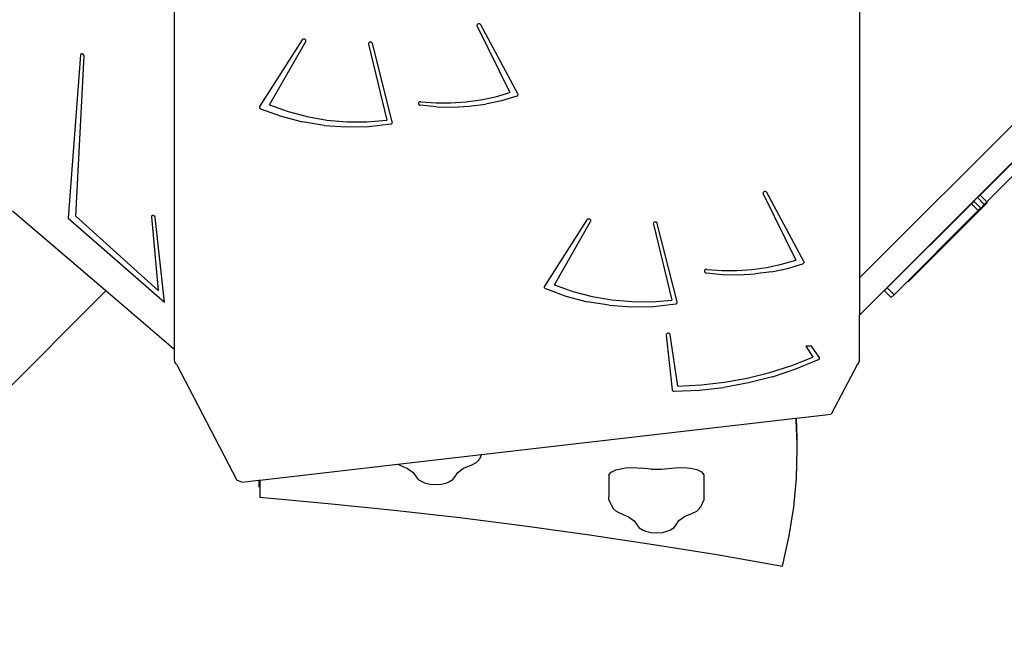
# Model space of a CAD drawing. Units: centimetres. Extents: x -1419 to 1215, y 850 to 2496.
# Drawn here: x -159 to -36, y 1364 to 1442 of the extents above; entities that cross this region are included whole.
import ezdxf

# ---------------------------------------------------------------- set-up
doc = ezdxf.new("R2010")
doc.units = ezdxf.units.CM
doc.layers.add('VP-DIM', color=7, linetype='Continuous')
doc.layers.add('VP-HIC', color=6, linetype='Continuous')
doc.layers.add('VP-EQ', color=7, linetype='Continuous', true_color=0x8a3492)
doc.dimstyles.new('ISO-25', dxfattribs={"dimtxt": 2.5, "dimasz": 2.5, "dimexe": 1.25, "dimexo": 0.625, "dimtad": 1, "dimtxsty": 'Standard', "dimcen": 2.5, "dimadec": 0, "dimazin": 0, "dimtfac": 1, "dimtmove": 0, "dimatfit": 3, "dimfxl": 1, "dimarcsym": 0})

# ---------------------------------------------------------------- blocks, each defined once
blk = doc.blocks.new('*D22')
at = {"layer": 'Defpoints', "color": 0}
for p in [(680.43, 2476.16), (680.43, 1534.67), (-753.41, 1016.71)]:
    blk.add_point(p, dxfattribs=at)
at = {"layer": 'VP-DIM', "color": 0, "lineweight": -2}
for p, q in [((-753.41, 2406.16), (-753.41, 2496.16)), ((680.43, 2406.16), (680.43, 2496.16)), ((-733.41, 2476.16), (-79.82, 2476.16)), ((660.43, 2476.16), (6.84, 2476.16))]:
    blk.add_line(p, q, dxfattribs=at)
at = {"layer": 'VP-DIM', "color": 0}
for points in [[(-733.41, 2479.49), (-733.41, 2472.82), (-753.41, 2476.16)], [(660.43, 2472.82), (660.43, 2479.49), (680.43, 2476.16)]]:
    blk.add_solid(points, dxfattribs=at)
at = {"layer": 'VP-DIM', "color": 0, "insert": (-36.49, 2476.16), "char_height": 20, "attachment_point": 5}
blk.add_mtext('1434', dxfattribs=at)
blk = doc.blocks.new('*D23')
at = {"layer": 'Defpoints', "color": 0}
for p in [(530.5, 2322.95), (530.5, 1484.95), (-581.91, 1087.7)]:
    blk.add_point(p, dxfattribs=at)
at = {"layer": 'VP-DIM', "color": 0, "lineweight": -2}
for p, q in [((-581.91, 2252.95), (-581.91, 2342.95)), ((530.5, 2252.95), (530.5, 2342.95)), ((-561.91, 2322.95), (-62.37, 2322.95)), ((510.5, 2322.95), (10.97, 2322.95))]:
    blk.add_line(p, q, dxfattribs=at)
at = {"layer": 'VP-DIM', "color": 0}
for points in [[(-561.91, 2326.28), (-561.91, 2319.61), (-581.91, 2322.95)], [(510.5, 2319.61), (510.5, 2326.28), (530.5, 2322.95)]]:
    blk.add_solid(points, dxfattribs=at)
at = {"layer": 'VP-DIM', "color": 0, "insert": (-25.7, 2322.95), "char_height": 20, "attachment_point": 5}
blk.add_mtext('1112', dxfattribs=at)
blk = doc.blocks.new('*D24')
at = {"layer": 'Defpoints', "color": 0}
for p in [(-1.1, 2051.81), (969.65, 2051.81), (-523.47, 1031.27)]:
    blk.add_point(p, dxfattribs=at)
at = {"layer": 'VP-DIM', "color": 0, "lineweight": -2}
for p, q in [((899.65, 2051.81), (989.65, 2051.81)), ((969.65, 2031.81), (969.65, 1619.15)), ((969.65, 1051.27), (969.65, 1542.48)), ((899.65, 1031.27), (989.65, 1031.27))]:
    blk.add_line(p, q, dxfattribs=at)
at = {"layer": 'VP-DIM', "color": 0}
for points in [[(972.99, 2031.81), (966.32, 2031.81), (969.65, 2051.81)], [(966.32, 1051.27), (972.99, 1051.27), (969.65, 1031.27)]]:
    blk.add_solid(points, dxfattribs=at)
at = {"layer": 'VP-DIM', "color": 0, "insert": (969.65, 1580.81), "char_height": 20, "attachment_point": 5, "rotation": 90}
blk.add_mtext('1021', dxfattribs=at)
blk = doc.blocks.new('*D25')
at = {"layer": 'Defpoints', "color": 0}
for p in [(-24.05, 2251.81), (-594.76, 859.62), (1194.62, 859.62)]:
    blk.add_point(p, dxfattribs=at)
at = {"layer": 'VP-DIM', "color": 0, "lineweight": -2}
for p, q in [((1124.62, 2251.81), (1214.62, 2251.81)), ((1194.62, 2231.81), (1194.62, 1605.6)), ((1194.62, 879.62), (1194.62, 1518.93)), ((1124.62, 859.62), (1214.62, 859.62))]:
    blk.add_line(p, q, dxfattribs=at)
at = {"layer": 'VP-DIM', "color": 0}
for points in [[(1197.95, 2231.81), (1191.28, 2231.81), (1194.62, 2251.81)], [(1191.28, 879.62), (1197.95, 879.62), (1194.62, 859.62)]]:
    blk.add_solid(points, dxfattribs=at)
at = {"layer": 'VP-DIM', "color": 0, "insert": (1194.62, 1562.26), "char_height": 20, "attachment_point": 5, "rotation": 90}
blk.add_mtext('1392', dxfattribs=at)
blk = doc.blocks.new('30292')
at = {"layer": 'VP-EQ', "color": 0}
for p, q in [((2452.11, 1540.87), (2521.91, 1610.68)), ((2452.11, 1545.5), (2517.24, 1610.64)), ((2366.91, 1536.64), (2366.91, 1607)), ((2452.11, 1606.97), (2452.11, 1545.5)), ((2404.55, 1576.97), (2404.54, 1576.91)), ((2404.54, 1576.91), (2404.54, 1576.86)), ((2404.54, 1576.86), (2404.56, 1576.8)), ((2404.59, 1577.02), (2404.55, 1576.97)), ((2404.56, 1576.8), (2408.61, 1568.56)), ((2404.63, 1577.06), (2404.59, 1577.02)), ((2404.68, 1577.09), (2404.63, 1577.06)), ((2404.75, 1577.1), (2404.68, 1577.09)), ((2404.81, 1577.1), (2404.75, 1577.1)), ((2404.87, 1577.09), (2404.81, 1577.1)), ((2404.93, 1577.07), (2404.87, 1577.09)), ((2404.98, 1577.03), (2404.93, 1577.07)), ((2405.01, 1576.98), (2404.98, 1577.03)), ((2409.63, 1568.4), (2405.01, 1576.98)), ((2382.79, 1575.09), (2377.51, 1566.83)), ((2378.74, 1567.01), (2383.24, 1574.88)), ((2382.83, 1575.13), (2382.79, 1575.09)), ((2382.88, 1575.17), (2382.83, 1575.13)), ((2382.94, 1575.19), (2382.88, 1575.17)), ((2383, 1575.2), (2382.94, 1575.19)), ((2383.07, 1575.19), (2383, 1575.2)), ((2383.13, 1575.17), (2383.07, 1575.19)), ((2383.18, 1575.14), (2383.13, 1575.17)), ((2383.22, 1575.1), (2383.18, 1575.14)), ((2383.25, 1575.05), (2383.22, 1575.1)), ((2383.24, 1574.88), (2383.26, 1574.94)), ((2383.26, 1574.99), (2383.25, 1575.05)), ((2383.26, 1574.94), (2383.26, 1574.99)), ((2391.07, 1574.72), (2391.05, 1574.67)), ((2391.12, 1574.77), (2391.07, 1574.72)), ((2391.17, 1574.8), (2391.12, 1574.77)), ((2391.23, 1574.82), (2391.17, 1574.8)), ((2391.3, 1574.82), (2391.23, 1574.82)), ((2391.36, 1574.81), (2391.3, 1574.82)), ((2391.42, 1574.79), (2391.36, 1574.81)), ((2391.47, 1574.75), (2391.42, 1574.79)), ((2391.51, 1574.7), (2391.47, 1574.75)), ((2391.53, 1574.65), (2391.51, 1574.7)), ((2391.05, 1574.67), (2391.03, 1574.62)), ((2391.03, 1574.62), (2391.04, 1574.56)), ((2391.04, 1574.56), (2393.33, 1565.11)), ((2394.01, 1564.9), (2391.53, 1574.65)), ((2355.22, 1573.23), (2353.71, 1552.94)), ((2354.64, 1553.17), (2355.67, 1573.1)), ((2355.26, 1573.33), (2355.22, 1573.23)), ((2355.35, 1573.38), (2355.26, 1573.33)), ((2355.46, 1573.38), (2355.35, 1573.38)), ((2355.57, 1573.31), (2355.46, 1573.38)), ((2355.65, 1573.21), (2355.57, 1573.31)), ((2355.67, 1573.1), (2355.65, 1573.21)), ((2397.33, 1567.35), (2397.29, 1567.31)), ((2397.38, 1567.38), (2397.33, 1567.35)), ((2397.43, 1567.4), (2397.38, 1567.38)), ((2397.49, 1567.41), (2397.43, 1567.4)), ((2397.55, 1567.41), (2397.49, 1567.41)), ((2397.55, 1567.41), (2399.42, 1567.26)), ((2401.29, 1567.25), (2403.16, 1567.38)), ((2403.16, 1567.38), (2405.02, 1567.64)), ((2405.02, 1567.64), (2406.84, 1568.03)), ((2407.57, 1567.53), (2405.59, 1567.11)), ((2406.84, 1568.03), (2408.61, 1568.56)), ((2409.51, 1568.11), (2407.57, 1567.53)), ((2409.51, 1568.11), (2409.56, 1568.13)), ((2409.56, 1568.13), (2409.6, 1568.17)), ((2409.6, 1568.17), (2409.63, 1568.21)), ((2409.65, 1568.35), (2409.63, 1568.4)), ((2409.63, 1568.21), (2409.65, 1568.25)), ((2409.66, 1568.3), (2409.65, 1568.35)), ((2409.65, 1568.25), (2409.66, 1568.3)), ((2377.49, 1566.79), (2377.48, 1566.74)), ((2377.48, 1566.74), (2377.49, 1566.69)), ((2377.51, 1566.83), (2377.49, 1566.79)), ((2377.49, 1566.69), (2377.5, 1566.64)), ((2377.5, 1566.64), (2377.53, 1566.6)), ((2377.53, 1566.6), (2377.57, 1566.57)), ((2377.57, 1566.57), (2377.61, 1566.54)), ((2377.61, 1566.54), (2380.17, 1565.61)), ((2378.74, 1567.01), (2381.05, 1566.18)), ((2381.05, 1566.18), (2383.43, 1565.56)), ((2397.27, 1567.26), (2397.26, 1567.21)), ((2397.26, 1567.21), (2397.26, 1567.15)), ((2397.26, 1567.15), (2397.28, 1567.1)), ((2397.29, 1567.31), (2397.27, 1567.26)), ((2397.28, 1567.1), (2397.31, 1567.06)), ((2397.31, 1567.06), (2397.35, 1567.02)), ((2397.35, 1567.02), (2397.41, 1567)), ((2397.41, 1567), (2397.46, 1566.98)), ((2399.49, 1566.78), (2397.46, 1566.98)), ((2399.42, 1567.26), (2401.29, 1567.25)), ((2399.49, 1566.78), (2401.53, 1566.73)), ((2401.53, 1566.73), (2403.57, 1566.84)), ((2403.57, 1566.84), (2405.59, 1567.11)), ((2380.17, 1565.61), (2382.82, 1564.91)), ((2385.54, 1564.47), (2382.82, 1564.91)), ((2383.43, 1565.56), (2385.88, 1565.13)), ((2385.88, 1565.13), (2388.36, 1564.92)), ((2388.36, 1564.92), (2390.85, 1564.91)), ((2390.85, 1564.91), (2393.33, 1565.11)), ((2394.02, 1564.84), (2394.01, 1564.9)), ((2385.54, 1564.47), (2388.31, 1564.27)), ((2388.31, 1564.27), (2391.08, 1564.33)), ((2391.08, 1564.33), (2393.82, 1564.64)), ((2393.82, 1564.64), (2393.89, 1564.66)), ((2393.89, 1564.66), (2393.94, 1564.69)), ((2393.94, 1564.69), (2393.98, 1564.74)), ((2393.98, 1564.74), (2394.01, 1564.79)), ((2394.01, 1564.79), (2394.02, 1564.84)), ((2467.1, 1555.79), (2471.13, 1559.82)), ((2467.95, 1554.95), (2471.98, 1558.97)), ((2440.12, 1556.12), (2440.1, 1556.07)), ((2440.1, 1556.07), (2440.11, 1556.01)), ((2440.11, 1556.01), (2440.12, 1555.96)), ((2440.15, 1556.17), (2440.12, 1556.12)), ((2440.12, 1555.96), (2444.18, 1547.71)), ((2440.2, 1556.21), (2440.15, 1556.17)), ((2440.25, 1556.24), (2440.2, 1556.21)), ((2440.31, 1556.26), (2440.25, 1556.24)), ((2440.38, 1556.26), (2440.31, 1556.26)), ((2440.44, 1556.25), (2440.38, 1556.26)), ((2440.5, 1556.22), (2440.44, 1556.25)), ((2440.54, 1556.18), (2440.5, 1556.22)), ((2440.58, 1556.14), (2440.54, 1556.18)), ((2445.2, 1547.55), (2440.58, 1556.14)), ((2466.78, 1555.48), (2466.34, 1555.04)), ((2467.1, 1555.79), (2466.78, 1555.48)), ((2467.63, 1554.63), (2466.78, 1555.48)), ((2467.95, 1554.95), (2467.1, 1555.79)), ((2466.02, 1554.71), (2455.55, 1544.25)), ((2458.15, 1545.02), (2468.02, 1554.89)), ((2466.34, 1555.04), (2466.02, 1554.71)), ((2466.87, 1553.87), (2466.02, 1554.71)), ((2467.19, 1554.19), (2466.34, 1555.04)), ((2467.19, 1554.19), (2466.87, 1553.87)), ((2467.63, 1554.63), (2467.19, 1554.19)), ((2467.95, 1554.95), (2467.63, 1554.63)), ((2358.37, 1543.88), (2346.77, 1553.8)), ((2353.71, 1552.94), (2365.66, 1542.49)), ((2364.87, 1543.95), (2354.64, 1553.17)), ((2364.08, 1553.19), (2364.06, 1553.09)), ((2364.06, 1553.09), (2364.87, 1543.95)), ((2364.15, 1553.26), (2364.08, 1553.19)), ((2364.26, 1553.27), (2364.15, 1553.26)), ((2364.37, 1553.23), (2364.26, 1553.27)), ((2364.46, 1553.13), (2364.37, 1553.23)), ((2364.5, 1553.02), (2364.46, 1553.13)), ((2365.66, 1542.49), (2364.5, 1553.02)), ((2418.22, 1552.71), (2412.94, 1544.46)), ((2418.26, 1552.76), (2418.22, 1552.71)), ((2418.31, 1552.79), (2418.26, 1552.76)), ((2418.37, 1552.82), (2418.31, 1552.79)), ((2418.43, 1552.83), (2418.37, 1552.82)), ((2418.5, 1552.82), (2418.43, 1552.83)), ((2418.56, 1552.8), (2418.5, 1552.82)), ((2418.61, 1552.77), (2418.56, 1552.8)), ((2418.65, 1552.73), (2418.61, 1552.77)), ((2418.68, 1552.68), (2418.65, 1552.73)), ((2418.69, 1552.62), (2418.68, 1552.68)), ((2466.87, 1553.87), (2456.4, 1543.4)), ((2414.17, 1544.64), (2418.67, 1552.51)), ((2418.67, 1552.51), (2418.69, 1552.57)), ((2418.69, 1552.57), (2418.69, 1552.62)), ((2426.48, 1552.3), (2426.46, 1552.24)), ((2426.46, 1552.24), (2426.47, 1552.19)), ((2426.47, 1552.19), (2428.76, 1542.74)), ((2426.5, 1552.35), (2426.48, 1552.3)), ((2426.55, 1552.39), (2426.5, 1552.35)), ((2426.6, 1552.43), (2426.55, 1552.39)), ((2426.66, 1552.44), (2426.6, 1552.43)), ((2426.73, 1552.45), (2426.66, 1552.44)), ((2426.79, 1552.44), (2426.73, 1552.45)), ((2426.85, 1552.42), (2426.79, 1552.44)), ((2426.9, 1552.38), (2426.85, 1552.42)), ((2426.94, 1552.33), (2426.9, 1552.38)), ((2426.96, 1552.28), (2426.94, 1552.33)), ((2429.44, 1542.53), (2426.96, 1552.28)), ((2432.94, 1546.53), (2432.89, 1546.5)), ((2433, 1546.56), (2432.94, 1546.53)), ((2433.06, 1546.57), (2433, 1546.56)), ((2433.12, 1546.56), (2433.06, 1546.57)), ((2433.12, 1546.56), (2434.98, 1546.42)), ((2436.86, 1546.41), (2438.73, 1546.53)), ((2438.73, 1546.53), (2440.58, 1546.79)), ((2440.58, 1546.79), (2442.4, 1547.19)), ((2441.16, 1546.27), (2443.14, 1546.69)), ((2442.4, 1547.19), (2444.18, 1547.71)), ((2443.14, 1546.69), (2445.07, 1547.26)), ((2445.07, 1547.26), (2445.12, 1547.29)), ((2445.12, 1547.29), (2445.16, 1547.32)), ((2445.16, 1547.32), (2445.2, 1547.36)), ((2445.22, 1547.51), (2445.2, 1547.55)), ((2445.2, 1547.36), (2445.22, 1547.41)), ((2445.22, 1547.46), (2445.22, 1547.51)), ((2445.22, 1547.41), (2445.22, 1547.46)), ((2432.83, 1546.41), (2432.82, 1546.36)), ((2432.82, 1546.36), (2432.83, 1546.31)), ((2432.86, 1546.46), (2432.83, 1546.41)), ((2432.83, 1546.31), (2432.85, 1546.26)), ((2432.85, 1546.26), (2432.88, 1546.21)), ((2432.89, 1546.5), (2432.86, 1546.46)), ((2432.88, 1546.21), (2432.92, 1546.18)), ((2432.92, 1546.18), (2432.97, 1546.15)), ((2432.97, 1546.15), (2433.03, 1546.14)), ((2433.03, 1546.14), (2435.06, 1545.93)), ((2434.98, 1546.42), (2436.86, 1546.41)), ((2435.06, 1545.93), (2437.1, 1545.89)), ((2437.1, 1545.89), (2439.14, 1546)), ((2441.16, 1546.27), (2439.14, 1546)), ((2452.11, 1545.5), (2452.11, 1540.87)), ((2412.92, 1544.42), (2412.91, 1544.37)), ((2412.91, 1544.37), (2412.91, 1544.32)), ((2412.91, 1544.32), (2412.93, 1544.27)), ((2412.94, 1544.46), (2412.92, 1544.42)), ((2412.93, 1544.27), (2412.96, 1544.23)), ((2412.96, 1544.23), (2413, 1544.19)), ((2413, 1544.19), (2413.04, 1544.17)), ((2413.04, 1544.17), (2415.6, 1543.24)), ((2414.17, 1544.64), (2416.47, 1543.81)), ((2455.55, 1544.25), (2455.21, 1543.9)), ((2456.4, 1543.4), (2455.55, 1544.25)), ((2358.37, 1543.88), (2325.38, 1510.89)), ((2366.8, 1536.68), (2358.37, 1543.88)), ((2415.6, 1543.24), (2418.25, 1542.54)), ((2416.47, 1543.81), (2418.86, 1543.19)), ((2418.86, 1543.19), (2421.31, 1542.76)), ((2456.05, 1543.05), (2455.21, 1543.9)), ((2456.05, 1543.05), (2456.4, 1543.4)), ((2420.97, 1542.1), (2418.25, 1542.54)), ((2420.97, 1542.1), (2423.74, 1541.9)), ((2421.31, 1542.76), (2423.79, 1542.55)), ((2423.74, 1541.9), (2426.51, 1541.96)), ((2423.79, 1542.55), (2426.28, 1542.54)), ((2426.28, 1542.54), (2428.76, 1542.74)), ((2426.51, 1541.96), (2429.25, 1542.27)), ((2429.25, 1542.27), (2429.31, 1542.29)), ((2429.31, 1542.29), (2429.37, 1542.32)), ((2429.37, 1542.32), (2429.41, 1542.37)), ((2429.41, 1542.37), (2429.44, 1542.42)), ((2429.45, 1542.47), (2429.44, 1542.53)), ((2429.44, 1542.42), (2429.45, 1542.47)), ((2452.11, 1535.33), (2452.11, 1540.87)), ((2428.1, 1538.49), (2428.08, 1538.43)), ((2428.08, 1538.43), (2428.08, 1538.38)), ((2428.08, 1538.38), (2428.8, 1531.6)), ((2428.13, 1538.53), (2428.1, 1538.49)), ((2428.18, 1538.57), (2428.13, 1538.53)), ((2428.23, 1538.6), (2428.18, 1538.57)), ((2428.3, 1538.61), (2428.23, 1538.6)), ((2428.36, 1538.61), (2428.3, 1538.61)), ((2428.42, 1538.59), (2428.36, 1538.61)), ((2428.48, 1538.57), (2428.42, 1538.59)), ((2428.52, 1538.53), (2428.48, 1538.57)), ((2428.56, 1538.48), (2428.52, 1538.53)), ((2428.57, 1538.42), (2428.56, 1538.48)), ((2429.51, 1532.05), (2428.57, 1538.42)), ((2445.43, 1537.03), (2446.32, 1535.66)), ((2446.15, 1537.03), (2445.43, 1537.03)), ((2447.1, 1535.63), (2446.15, 1537.03)), ((2366.91, 1536.64), (2366.8, 1536.68)), ((2366.91, 1535.33), (2366.91, 1536.64)), ((2443.68, 1534.61), (2446.32, 1535.66)), ((2447.12, 1535.59), (2447.1, 1535.63)), ((2447.13, 1535.54), (2447.12, 1535.59)), ((2447.13, 1535.49), (2447.13, 1535.54)), ((2366.98, 1535.03), (2366.91, 1535.33)), ((2367.17, 1534.76), (2366.98, 1535.03)), ((2367.17, 1534.76), (2374.67, 1520.37)), ((2440.95, 1533.74), (2443.68, 1534.61)), ((2444.19, 1534.18), (2447.01, 1535.34)), ((2447.01, 1535.34), (2447.05, 1535.36)), ((2447.05, 1535.36), (2447.09, 1535.4)), ((2447.09, 1535.4), (2447.12, 1535.44)), ((2447.12, 1535.44), (2447.13, 1535.49)), ((2451.85, 1534.76), (2448.6, 1528.55)), ((2452.04, 1535.03), (2451.85, 1534.76)), ((2452.11, 1535.33), (2452.04, 1535.03)), ((2438.15, 1533.04), (2440.95, 1533.74)), ((2441.28, 1533.21), (2438.3, 1532.45)), ((2441.28, 1533.21), (2444.19, 1534.18)), ((2429.51, 1532.05), (2432.41, 1532.19)), ((2432.16, 1531.54), (2435.25, 1531.89)), ((2432.41, 1532.19), (2435.3, 1532.52)), ((2438.3, 1532.45), (2435.25, 1531.89)), ((2435.3, 1532.52), (2438.15, 1533.04)), ((2428.8, 1531.6), (2428.81, 1531.54)), ((2428.81, 1531.54), (2428.84, 1531.5)), ((2428.84, 1531.5), (2428.88, 1531.46)), ((2428.88, 1531.46), (2428.93, 1531.43)), ((2428.93, 1531.43), (2428.98, 1531.41)), ((2428.98, 1531.41), (2429.05, 1531.4)), ((2429.05, 1531.4), (2432.16, 1531.54)), ((2444.27, 1528.06), (2448.6, 1528.55)), ((2405.1, 1523.54), (2444.21, 1528.05)), ((2444.21, 1528.05), (2444.27, 1528.06)), ((2444.23, 1527.8), (2444.21, 1528.05)), ((2444.34, 1524.82), (2444.23, 1527.8)), ((2444.36, 1525.56), (2444.27, 1528.06)), ((2444.34, 1524.82), (2444.36, 1525.56)), ((2444.36, 1524.2), (2444.34, 1524.82)), ((2444.36, 1524.2), (2444.36, 1525.56)), ((2394.68, 1522.34), (2405.1, 1523.54)), ((2405.1, 1523.54), (2404.84, 1522.98)), ((2444.26, 1520.6), (2444.36, 1524.2)), ((2377.54, 1520.36), (2394.68, 1522.34)), ((2394.68, 1522.34), (2394.96, 1522.21)), ((2394.96, 1522.21), (2395.91, 1521.82)), ((2402.86, 1521.83), (2403.8, 1522.23)), ((2403.8, 1522.23), (2404.41, 1522.5)), ((2404.41, 1522.5), (2404.76, 1522.83)), ((2404.76, 1522.83), (2404.84, 1522.98)), ((2395.91, 1521.82), (2396.61, 1521.31)), ((2396.61, 1521.31), (2396.97, 1520.78)), ((2401.82, 1520.79), (2402.16, 1521.32)), ((2402.16, 1521.32), (2402.86, 1521.83)), ((2420.92, 1521), (2421.22, 1521.35)), ((2420.92, 1521), (2420.92, 1518.27)), ((2421.22, 1521.35), (2421.8, 1521.64)), ((2421.8, 1521.64), (2422.59, 1521.82)), ((2422.59, 1521.82), (2423.02, 1521.87)), ((2423.02, 1521.87), (2424, 1521.92)), ((2424, 1521.92), (2424.95, 1521.83)), ((2426.2, 1521.7), (2424.95, 1521.83)), ((2426.2, 1521.7), (2427.48, 1521.7)), ((2427.48, 1521.7), (2428.73, 1521.84)), ((2428.73, 1521.84), (2429.68, 1521.93)), ((2429.68, 1521.93), (2430.66, 1521.89)), ((2430.66, 1521.89), (2431.09, 1521.84)), ((2431.09, 1521.84), (2431.88, 1521.66)), ((2431.88, 1521.66), (2432.47, 1521.37)), ((2432.47, 1521.37), (2432.77, 1521.02)), ((2432.77, 1521.02), (2432.77, 1518.29)), ((2375.29, 1520.1), (2374.67, 1520.37)), ((2375.29, 1520.1), (2377.42, 1520.34)), ((2377.42, 1520.34), (2377.54, 1520.36)), ((2377.42, 1520.34), (2377.42, 1519.5)), ((2377.54, 1520.36), (2377.54, 1519.5)), ((2396.97, 1520.78), (2397.24, 1520.42)), ((2397.24, 1520.42), (2397.75, 1520.13)), ((2397.75, 1520.13), (2398.01, 1520.03)), ((2398.01, 1520.03), (2398.67, 1519.86)), ((2398.67, 1519.86), (2399.4, 1519.8)), ((2399.4, 1519.8), (2400.12, 1519.86)), ((2400.12, 1519.86), (2400.78, 1520.03)), ((2400.78, 1520.03), (2401.05, 1520.14)), ((2401.05, 1520.14), (2401.55, 1520.43)), ((2401.55, 1520.43), (2401.82, 1520.79)), ((2443.93, 1517.01), (2444.26, 1520.6)), ((2377.54, 1519.5), (2377.42, 1519.5)), ((2377.54, 1519.5), (2377.54, 1518.24)), ((2377.54, 1518.24), (2386.04, 1517.46)), ((2386.04, 1517.46), (2394.25, 1516.62)), ((2420.95, 1517.9), (2420.92, 1518.27)), ((2420.95, 1517.9), (2421.38, 1516.96)), ((2432.75, 1517.92), (2432.32, 1516.98)), ((2432.77, 1518.29), (2432.75, 1517.92)), ((2394.25, 1516.62), (2402.4, 1515.69)), ((2421.38, 1516.96), (2421.47, 1516.81)), ((2421.47, 1516.81), (2421.83, 1516.48)), ((2421.83, 1516.48), (2422.44, 1516.21)), ((2422.44, 1516.21), (2423.38, 1515.81)), ((2430.34, 1515.83), (2431.27, 1516.22)), ((2431.27, 1516.22), (2431.88, 1516.5)), ((2431.88, 1516.5), (2432.23, 1516.83)), ((2432.23, 1516.83), (2432.32, 1516.98)), ((2443.37, 1513.41), (2443.93, 1517.01)), ((2402.4, 1515.69), (2410.49, 1514.67)), ((2423.38, 1515.81), (2424.09, 1515.31)), ((2424.09, 1515.31), (2424.44, 1514.77)), ((2424.44, 1514.77), (2424.71, 1514.42)), ((2429.03, 1514.43), (2429.29, 1514.78)), ((2429.29, 1514.78), (2429.64, 1515.32)), ((2429.64, 1515.32), (2430.34, 1515.83)), ((2410.49, 1514.67), (2418.52, 1513.56)), ((2418.52, 1513.56), (2426.48, 1512.37)), ((2424.71, 1514.42), (2425.22, 1514.13)), ((2425.22, 1514.13), (2425.49, 1514.02)), ((2425.49, 1514.02), (2426.15, 1513.85)), ((2426.15, 1513.85), (2426.87, 1513.8)), ((2426.87, 1513.8), (2427.6, 1513.86)), ((2427.6, 1513.86), (2428.26, 1514.03)), ((2428.26, 1514.03), (2428.52, 1514.13)), ((2428.52, 1514.13), (2429.03, 1514.43)), ((2426.48, 1512.37), (2434.37, 1511.09)), ((2442.55, 1509.66), (2443.37, 1513.41)), ((2434.37, 1511.09), (2442.55, 1509.66))]:
    blk.add_line(p, q, dxfattribs=at)
blk = doc.blocks.new('30292 2d')
at = {"layer": 'VP-EQ', "color": 0}
blk.add_blockref('30292', (-2506.22, -135.14), dxfattribs=at)

msp = doc.modelspace()

# ---------------------------------------------------------------- linework, layer by layer
at = {"layer": 'VP-HIC', "color": 2}
msp.add_lwpolyline([(-333.4, 1294.34, 0.303601), (-139.31, 1164.52), (-54.11, 1164.52, 0.414214), (155.89, 1374.52), (155.89, 1481.62, 0.414214), (-54.11, 1691.62), (-139.31, 1691.62), (-212.85, 1691.62, 0.414214), (-422.85, 1481.62), (-422.85, 1469.54, 0.205172), (-357.72, 1317.52)], format="xyb", close=True, dxfattribs=at)

# ---------------------------------------------------------------- block references
at = {"layer": 'VP-EQ', "color": 0}
msp.add_blockref('30292 2d', (0, 0), dxfattribs=at)

# ---------------------------------------------------------------- dimensions: what is measured, and where the dimension line sits
at = {"layer": 'VP-DIM', "color": 0}
for base, p1, p2, picture, middle in [((680.43, 2476.16), (-753.41, 1016.71), (680.43, 1534.67), '*D22', (-36.49, 2476.16)), ((530.5, 2322.95), (-581.91, 1087.7), (530.5, 1484.95), '*D23', (-25.7, 2322.95))]:
    dim = msp.add_linear_dim(base=base, p1=p1, p2=p2, dimstyle='ISO-25', override={"dimtxt": 20, "dimasz": 20, "dimexe": 20, "dimexo": 50, "dimgap": 10, "dimtad": 0, "dimdec": 0, "dimzin": 1, "dimadec": 2, "dimfxl": 70, "dimfxlon": 1, "dimtzin": 1}, dxfattribs=at)
    dim.commit()
    dim.dimension.update_dxf_attribs({"geometry": picture, "text_midpoint": middle})
for base, p1, p2, picture, middle in [((1194.62, 859.62), (-24.05, 2251.81), (-594.76, 859.62), '*D25', (1194.62, 1562.26)), ((969.65, 2051.81), (-523.47, 1031.27), (-1.1, 2051.81), '*D24', (969.65, 1580.81))]:
    dim = msp.add_linear_dim(base=base, p1=p1, p2=p2, angle=90, dimstyle='ISO-25', override={"dimtxt": 20, "dimasz": 20, "dimexe": 20, "dimexo": 50, "dimgap": 10, "dimtad": 0, "dimdec": 0, "dimzin": 1, "dimadec": 2, "dimfxl": 70, "dimfxlon": 1, "dimtzin": 1}, dxfattribs=at)
    dim.commit()
    dim.dimension.update_dxf_attribs({"geometry": picture, "text_midpoint": middle, "dimtype": 160})

doc.saveas('drawing.dxf')
